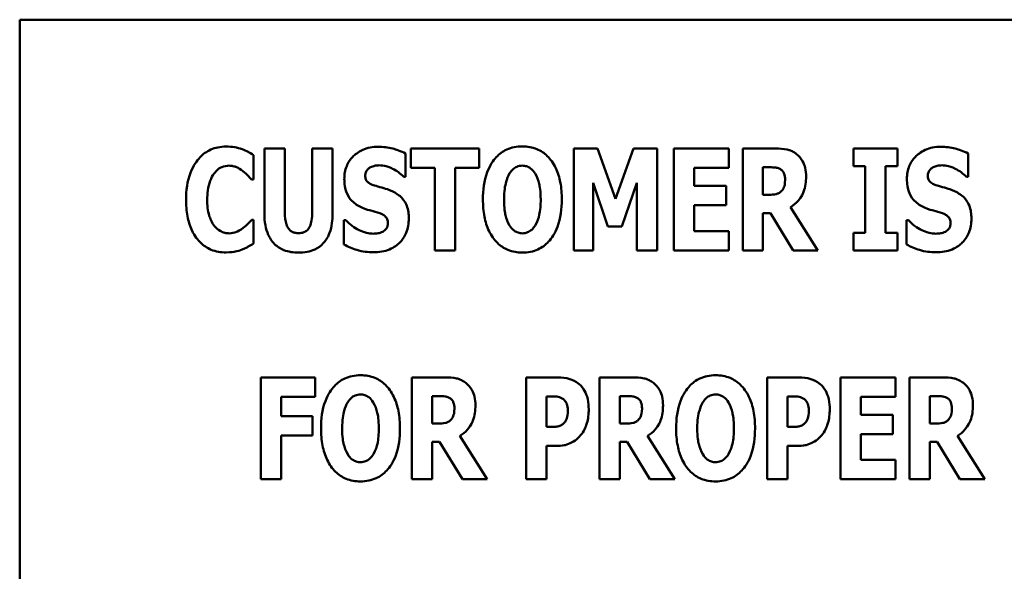
# Model space of a CAD drawing. Units: inches. Extents: x 3 to 151, y 2 to 117.
# Drawn here: x 112 to 113, y 35 to 35 of the extents above; entities that cross this region are included whole.
import ezdxf

# ---------------------------------------------------------------- set-up
doc = ezdxf.new("R2010")
doc.units = ezdxf.units.IN
doc.header["$LTSCALE"] = 7
doc.header["$MEASUREMENT"] = 0
doc.layers.add('Visible (ANSI)', color=7, linetype='Continuous', lineweight=50)

msp = doc.modelspace()

# ---------------------------------------------------------------- linework, layer by layer
at = {"layer": 'Visible (ANSI)'}
for p, q in [((114.30042, 35.46708), (112.30042, 35.46708)), ((112.30042, 35.46708), (112.30042, 34.46708)), ((112.54352, 35.33907), (112.54352, 35.27446)), ((112.56386, 35.33907), (112.54352, 35.33907)), ((112.56386, 35.27593), (112.56386, 35.33907)), ((112.61125, 35.33907), (112.59091, 35.33907)), ((112.59091, 35.33907), (112.59091, 35.27593)), ((112.61125, 35.27454), (112.61125, 35.33907)), ((112.6889, 35.33907), (112.6889, 35.3198)), ((112.75695, 35.33907), (112.6889, 35.33907)), ((112.75695, 35.3198), (112.75695, 35.33907)), ((112.87429, 35.33907), (112.85092, 35.33907)), ((112.85092, 35.33907), (112.85092, 35.23789)), ((112.89224, 35.28913), (112.87429, 35.33907)), ((112.91012, 35.33907), (112.89224, 35.28913)), ((112.93349, 35.33907), (112.91012, 35.33907)), ((112.93349, 35.23789), (112.93349, 35.33907)), ((112.95021, 35.33907), (112.95021, 35.23789)), ((113.00482, 35.33907), (112.95021, 35.33907)), ((113.00482, 35.3198), (113.00482, 35.33907)), ((113.05115, 35.33907), (113.0186, 35.33907)), ((113.0186, 35.33907), (113.0186, 35.23789)), ((113.12864, 35.33907), (113.12864, 35.32144)), ((113.17226, 35.33907), (113.12864, 35.33907)), ((113.17226, 35.32144), (113.17226, 35.33907)), ((112.5327, 35.30848), (112.5327, 35.33259)), ((112.68373, 35.31094), (112.68373, 35.33407)), ((113.24261, 35.31094), (113.24261, 35.33407)), ((112.6889, 35.3198), (112.71276, 35.3198)), ((112.71276, 35.3198), (112.71276, 35.23789)), ((112.73309, 35.23789), (112.73309, 35.3198)), ((112.73309, 35.3198), (112.75695, 35.3198)), ((112.97039, 35.3198), (113.00482, 35.3198)), ((112.97039, 35.30201), (112.97039, 35.3198)), ((113.03877, 35.29323), (113.03877, 35.32045)), ((113.03877, 35.32045), (113.04557, 35.32045)), ((113.12864, 35.32144), (113.14028, 35.32144)), ((113.14028, 35.32144), (113.14028, 35.25552)), ((113.16061, 35.25552), (113.16061, 35.32144)), ((113.16061, 35.32144), (113.17226, 35.32144)), ((112.53065, 35.30848), (112.5327, 35.30848)), ((112.68193, 35.31094), (112.68373, 35.31094)), ((113.2408, 35.31094), (113.24261, 35.31094)), ((112.87002, 35.30496), (112.88478, 35.26166)), ((112.87002, 35.23789), (112.87002, 35.30496)), ((112.89856, 35.26166), (112.91332, 35.30496)), ((112.91332, 35.30496), (112.91332, 35.23789)), ((113.00212, 35.30201), (112.97039, 35.30201)), ((113.00212, 35.28274), (113.00212, 35.30201)), ((113.04459, 35.29323), (113.03877, 35.29323)), ((112.97039, 35.25715), (112.97039, 35.28274)), ((112.97039, 35.28274), (113.00212, 35.28274)), ((113.09338, 35.23789), (113.06616, 35.28093)), ((113.03877, 35.27503), (113.04607, 35.27503)), ((113.03877, 35.23789), (113.03877, 35.27503)), ((113.04607, 35.27503), (113.06862, 35.23789)), ((112.5327, 35.26839), (112.53089, 35.26839)), ((112.5327, 35.24461), (112.5327, 35.26839)), ((112.6224, 35.26798), (112.6224, 35.24387)), ((112.62429, 35.26798), (112.6224, 35.26798)), ((112.88478, 35.26166), (112.89856, 35.26166)), ((113.18316, 35.26798), (113.18128, 35.26798)), ((113.18128, 35.26798), (113.18128, 35.24387)), ((113.00482, 35.25715), (112.97039, 35.25715)), ((113.00482, 35.23789), (113.00482, 35.25715)), ((113.12864, 35.25552), (113.12864, 35.23789)), ((113.14028, 35.25552), (113.12864, 35.25552)), ((113.17226, 35.25552), (113.16061, 35.25552)), ((113.17226, 35.23789), (113.17226, 35.25552)), ((112.71276, 35.23789), (112.73309, 35.23789)), ((112.85092, 35.23789), (112.87002, 35.23789)), ((112.91332, 35.23789), (112.93349, 35.23789)), ((112.95021, 35.23789), (113.00482, 35.23789)), ((113.0186, 35.23789), (113.03877, 35.23789)), ((113.06862, 35.23789), (113.09338, 35.23789)), ((113.12864, 35.23789), (113.17226, 35.23789)), ((112.59401, 35.11175), (112.5399, 35.11175)), ((112.5399, 35.11175), (112.5399, 35.01057)), ((112.59401, 35.09249), (112.59401, 35.11175)), ((112.72266, 35.11175), (112.69011, 35.11175)), ((112.69011, 35.11175), (112.69011, 35.01057)), ((112.83483, 35.11175), (112.80343, 35.11175)), ((112.80343, 35.11175), (112.80343, 35.01057)), ((112.90904, 35.11175), (112.87649, 35.11175)), ((112.87649, 35.11175), (112.87649, 35.01057)), ((113.07426, 35.11175), (113.04285, 35.11175)), ((113.04285, 35.11175), (113.04285, 35.01057)), ((113.17052, 35.11175), (113.11591, 35.11175)), ((113.11591, 35.11175), (113.11591, 35.01057)), ((113.17052, 35.09249), (113.17052, 35.11175)), ((113.21685, 35.11175), (113.18429, 35.11175)), ((113.18429, 35.11175), (113.18429, 35.01057)), ((112.71028, 35.06592), (112.71028, 35.09314)), ((112.71028, 35.09314), (112.71709, 35.09314)), ((112.89666, 35.06592), (112.89666, 35.09314)), ((112.89666, 35.09314), (112.90346, 35.09314)), ((113.20446, 35.06592), (113.20446, 35.09314)), ((113.20446, 35.09314), (113.21127, 35.09314)), ((112.56007, 35.09249), (112.59401, 35.09249)), ((112.56007, 35.07338), (112.56007, 35.09249)), ((112.82376, 35.06256), (112.82376, 35.0929)), ((112.82376, 35.0929), (112.82663, 35.0929)), ((113.06319, 35.06256), (113.06319, 35.0929)), ((113.06319, 35.0929), (113.06606, 35.0929)), ((113.13608, 35.07469), (113.13608, 35.09249)), ((113.13608, 35.09249), (113.17052, 35.09249)), ((113.16781, 35.07469), (113.13608, 35.07469)), ((113.16781, 35.05542), (113.16781, 35.07469)), ((112.59131, 35.07338), (112.56007, 35.07338)), ((112.59131, 35.05411), (112.59131, 35.07338)), ((112.7161, 35.06592), (112.71028, 35.06592)), ((112.90248, 35.06592), (112.89666, 35.06592)), ((113.21029, 35.06592), (113.20446, 35.06592)), ((112.56007, 35.05411), (112.59131, 35.05411)), ((112.56007, 35.01057), (112.56007, 35.05411)), ((112.82516, 35.06256), (112.82376, 35.06256)), ((113.06458, 35.06256), (113.06319, 35.06256)), ((113.13608, 35.02984), (113.13608, 35.05542)), ((113.13608, 35.05542), (113.16781, 35.05542)), ((112.71028, 35.01057), (112.71028, 35.04772)), ((112.71028, 35.04772), (112.71758, 35.04772)), ((112.71758, 35.04772), (112.74013, 35.01057)), ((112.76489, 35.01057), (112.73767, 35.05362)), ((112.89666, 35.01057), (112.89666, 35.04772)), ((112.89666, 35.04772), (112.90395, 35.04772)), ((112.90395, 35.04772), (112.9265, 35.01057)), ((112.95127, 35.01057), (112.92404, 35.05362)), ((113.20446, 35.04772), (113.21176, 35.04772)), ((113.20446, 35.01057), (113.20446, 35.04772)), ((113.21176, 35.04772), (113.23431, 35.01057)), ((113.25907, 35.01057), (113.23185, 35.05362)), ((112.82376, 35.01057), (112.82376, 35.0437)), ((112.82376, 35.0437), (112.83442, 35.0437)), ((113.06319, 35.01057), (113.06319, 35.0437)), ((113.06319, 35.0437), (113.07385, 35.0437)), ((113.17052, 35.02984), (113.13608, 35.02984)), ((113.17052, 35.01057), (113.17052, 35.02984)), ((112.5399, 35.01057), (112.56007, 35.01057)), ((112.69011, 35.01057), (112.71028, 35.01057)), ((112.74013, 35.01057), (112.76489, 35.01057)), ((112.80343, 35.01057), (112.82376, 35.01057)), ((112.87649, 35.01057), (112.89666, 35.01057)), ((112.9265, 35.01057), (112.95127, 35.01057)), ((113.04285, 35.01057), (113.06319, 35.01057)), ((113.11591, 35.01057), (113.17052, 35.01057)), ((113.18429, 35.01057), (113.20446, 35.01057)), ((113.23431, 35.01057), (113.25907, 35.01057))]:
    msp.add_line(p, q, dxfattribs=at)
for points, knots in [([(112.50531, 35.34104), (112.50265, 35.34104), (112.5, 35.3408), (112.49493, 35.33979), (112.49254, 35.33905), (112.48611, 35.33619), (112.48253, 35.33355), (112.47649, 35.32716), (112.47286, 35.32234), (112.46684, 35.30665), (112.46571, 35.2974), (112.46571, 35.28839)], [-0.2623136, -0.2623136, -0.2623136, -0.2623136, -0.2254284, -0.2254284, -0.1905964, -0.1905964, -0.1279085, -0.1279085, -0.0686091, -0.0686091, 0, 0, 0, 0]), ([(112.52138, 35.33849), (112.51897, 35.33928), (112.5165, 35.33989), (112.51117, 35.34085), (112.50819, 35.34104), (112.50531, 35.34104)], [-0.04121884, -0.04121884, -0.04121884, -0.04121884, -0.0219141, -0.0219141, 0, 0, 0, 0]), ([(112.5327, 35.33259), (112.53081, 35.33385), (112.52845, 35.33513), (112.52551, 35.33671), (112.52344, 35.33771), (112.52138, 35.33849)], [-0.02539889, -0.02539889, -0.02539889, -0.02539889, -0.016785, -0.016785, 0, 0, 0, 0]), ([(112.65651, 35.34087), (112.65379, 35.34087), (112.65107, 35.34063), (112.6459, 35.33959), (112.64346, 35.33882), (112.63649, 35.33566), (112.63331, 35.33291), (112.6287, 35.32823), (112.62665, 35.32518), (112.62357, 35.31769), (112.62289, 35.31341), (112.62289, 35.30906)], [-0.1055662, -0.1055662, -0.1055662, -0.1055662, -0.0940507, -0.0940507, -0.0832153, -0.0832153, -0.0616718, -0.0616718, -0.0331399, -0.0331399, 0, 0, 0, 0]), ([(112.68373, 35.33407), (112.67899, 35.33668), (112.67425, 35.33817), (112.66621, 35.34025), (112.6614, 35.34087), (112.65651, 35.34087)], [-0.06330312, -0.06330312, -0.06330312, -0.06330312, -0.0372499, -0.0372499, 0, 0, 0, 0]), ([(112.79975, 35.3412), (112.797, 35.3412), (112.79425, 35.34096), (112.78902, 35.3399), (112.78657, 35.33913), (112.78023, 35.33623), (112.77677, 35.33366), (112.77092, 35.32734), (112.7675, 35.32259), (112.76166, 35.30704), (112.76056, 35.29759), (112.76056, 35.28848)], [-0.2576018, -0.2576018, -0.2576018, -0.2576018, -0.2204345, -0.2204345, -0.1856276, -0.1856276, -0.1264045, -0.1264045, -0.0694441, -0.0694441, 0, 0, 0, 0]), ([(112.83895, 35.28848), (112.83895, 35.29417), (112.83852, 35.29995), (112.83651, 35.31039), (112.83507, 35.31516), (112.83043, 35.32488), (112.8274, 35.32879), (112.8215, 35.33459), (112.81803, 35.33693), (112.80953, 35.34042), (112.80468, 35.3412), (112.79975, 35.3412)], [-0.1562329, -0.1562329, -0.1562329, -0.1562329, -0.1264136, -0.1264136, -0.1005225, -0.1005225, -0.0700255, -0.0700255, -0.0375297, -0.0375297, 0, 0, 0, 0]), ([(113.07214, 35.33366), (113.07076, 35.33472), (113.06928, 35.33564), (113.06548, 35.33742), (113.06367, 35.33783), (113.0591, 35.33881), (113.055, 35.33907), (113.05115, 35.33907)], [-0.03990124, -0.03990124, -0.03990124, -0.03990124, -0.03549306, -0.03549306, -0.0293342, -0.0293342, 0, 0, 0, 0]), ([(113.21539, 35.34087), (113.21266, 35.34087), (113.20995, 35.34063), (113.20477, 35.33959), (113.20234, 35.33882), (113.19537, 35.33566), (113.19218, 35.33291), (113.18757, 35.32823), (113.18552, 35.32518), (113.18245, 35.31769), (113.18177, 35.31341), (113.18177, 35.30906)], [-0.1055662, -0.1055662, -0.1055662, -0.1055662, -0.0940507, -0.0940507, -0.0832153, -0.0832153, -0.0616718, -0.0616718, -0.0331399, -0.0331399, 0, 0, 0, 0]), ([(113.24261, 35.33407), (113.23786, 35.33668), (113.23313, 35.33817), (113.22508, 35.34025), (113.22027, 35.34087), (113.21539, 35.34087)], [-0.06330312, -0.06330312, -0.06330312, -0.06330312, -0.0372499, -0.0372499, 0, 0, 0, 0]), ([(113.08157, 35.31127), (113.08157, 35.31416), (113.08133, 35.31714), (113.08025, 35.32185), (113.07954, 35.32411), (113.07653, 35.3294), (113.07457, 35.33173), (113.07214, 35.33366)], [-0.08018526, -0.08018526, -0.08018526, -0.08018526, -0.04632439, -0.04632439, -0.0236081, -0.0236081, 0, 0, 0, 0]), ([(112.49359, 35.31431), (112.49467, 35.31574), (112.49591, 35.31712), (112.4988, 35.31952), (112.50012, 35.32021), (112.50359, 35.32165), (112.50605, 35.32209), (112.50859, 35.32209)], [-0.03723332, -0.03723332, -0.03723332, -0.03723332, -0.0286644, -0.0286644, -0.0193545, -0.0193545, 0, 0, 0, 0]), ([(112.50859, 35.32209), (112.50981, 35.32209), (112.51102, 35.32197), (112.51391, 35.32135), (112.51515, 35.32082), (112.5179, 35.31959), (112.51997, 35.31836), (112.52188, 35.31685)], [-0.026089, -0.026089, -0.026089, -0.026089, -0.02295305, -0.02295305, -0.01849324, -0.01849324, 0, 0, 0, 0]), ([(112.64364, 35.31217), (112.64364, 35.31326), (112.64382, 35.31431), (112.6447, 35.31662), (112.64544, 35.31754), (112.64655, 35.31887), (112.64736, 35.31959), (112.64831, 35.32013)], [-0.0170585, -0.0170585, -0.0170585, -0.0170585, -0.01320944, -0.01320944, -0.00831825, -0.00831825, 0, 0, 0, 0]), ([(112.64831, 35.32013), (112.65047, 35.32132), (112.65198, 35.32174), (112.65433, 35.3223), (112.65599, 35.32242), (112.65758, 35.32242)], [-0.01836098, -0.01836098, -0.01836098, -0.01836098, -0.01211564, -0.01211564, 0, 0, 0, 0]), ([(112.65758, 35.32242), (112.65985, 35.32242), (112.6621, 35.32214), (112.66742, 35.32082), (112.66978, 35.31967), (112.67502, 35.317), (112.67877, 35.31433), (112.68193, 35.31094)], [-0.05170723, -0.05170723, -0.05170723, -0.05170723, -0.04488174, -0.04488174, -0.03526922, -0.03526922, 0, 0, 0, 0]), ([(112.78713, 35.31447), (112.78814, 35.31597), (112.78933, 35.31747), (112.79159, 35.31953), (112.79276, 35.32039), (112.79608, 35.32177), (112.79789, 35.32209), (112.79975, 35.32209)], [-0.04670958, -0.04670958, -0.04670958, -0.04670958, -0.02744304, -0.02744304, -0.01421435, -0.01421435, 0, 0, 0, 0]), ([(112.79975, 35.32209), (112.80119, 35.32209), (112.8026, 35.32187), (112.80484, 35.32114), (112.80638, 35.32057), (112.80979, 35.31804), (112.81126, 35.31622), (112.81246, 35.31431)], [-0.0558683, -0.0558683, -0.0558683, -0.0558683, -0.03233084, -0.03233084, -0.01720713, -0.01720713, 0, 0, 0, 0]), ([(113.04557, 35.32045), (113.04743, 35.32045), (113.04959, 35.3204), (113.05217, 35.32008), (113.05385, 35.31984), (113.05566, 35.3189)], [-0.05504939, -0.05504939, -0.05504939, -0.05504939, -0.01553111, -0.01553111, 0, 0, 0, 0]), ([(113.05566, 35.3189), (113.05656, 35.31841), (113.05736, 35.3178), (113.05892, 35.31607), (113.05937, 35.31511), (113.06046, 35.31249), (113.06074, 35.31025), (113.06074, 35.30807)], [-0.02550753, -0.02550753, -0.02550753, -0.02550753, -0.02157543, -0.02157543, -0.01656606, -0.01656606, 0, 0, 0, 0]), ([(113.20251, 35.31217), (113.20251, 35.31326), (113.20269, 35.31431), (113.20358, 35.31662), (113.20431, 35.31754), (113.20542, 35.31887), (113.20624, 35.31959), (113.20719, 35.32013)], [-0.0170585, -0.0170585, -0.0170585, -0.0170585, -0.01320944, -0.01320944, -0.00831825, -0.00831825, 0, 0, 0, 0]), ([(113.20719, 35.32013), (113.20934, 35.32132), (113.21086, 35.32174), (113.2132, 35.3223), (113.21486, 35.32242), (113.21645, 35.32242)], [-0.01836098, -0.01836098, -0.01836098, -0.01836098, -0.01211564, -0.01211564, 0, 0, 0, 0]), ([(113.21645, 35.32242), (113.21873, 35.32242), (113.22097, 35.32214), (113.2263, 35.32082), (113.22865, 35.31967), (113.2339, 35.317), (113.23765, 35.31433), (113.2408, 35.31094)], [-0.05170723, -0.05170723, -0.05170723, -0.05170723, -0.04488174, -0.04488174, -0.03526922, -0.03526922, 0, 0, 0, 0]), ([(112.4867, 35.28831), (112.4867, 35.29424), (112.48733, 35.30077), (112.49064, 35.3096), (112.4919, 35.31217), (112.49359, 35.31431)], [-0.07197707, -0.07197707, -0.07197707, -0.07197707, -0.02075384, -0.02075384, 0, 0, 0, 0]), ([(112.52188, 35.31685), (112.52468, 35.31476), (112.52571, 35.31371), (112.52815, 35.31118), (112.52949, 35.30977), (112.53065, 35.30848)], [-0.02692638, -0.02692638, -0.02692638, -0.02692638, -0.0131522, -0.0131522, 0, 0, 0, 0]), ([(112.62289, 35.30906), (112.62289, 35.30422), (112.62355, 35.29929), (112.62687, 35.2912), (112.62877, 35.28876), (112.6333, 35.28418), (112.63677, 35.28205), (112.64044, 35.28044)], [-0.07212488, -0.07212488, -0.07212488, -0.07212488, -0.04909078, -0.04909078, -0.03050711, -0.03050711, 0, 0, 0, 0]), ([(112.65438, 35.30192), (112.65248, 35.30247), (112.65036, 35.30318), (112.64699, 35.30491), (112.64621, 35.30561), (112.64516, 35.3067), (112.64465, 35.3075), (112.64381, 35.30959), (112.64364, 35.31089), (112.64364, 35.31217)], [-0.02590048, -0.02590048, -0.02590048, -0.02590048, -0.02134194, -0.02134194, -0.01715936, -0.01715936, -0.00979606, -0.00979606, 0, 0, 0, 0]), ([(112.78155, 35.28848), (112.78155, 35.29686), (112.78256, 35.30217), (112.78441, 35.30884), (112.78553, 35.31191), (112.78713, 35.31447)], [-0.0528802, -0.0528802, -0.0528802, -0.0528802, -0.02295605, -0.02295605, 0, 0, 0, 0]), ([(112.81246, 35.31431), (112.81441, 35.31122), (112.81566, 35.30747), (112.817, 35.30171), (112.81796, 35.29695), (112.81796, 35.28848)], [-0.1672644, -0.1672644, -0.1672644, -0.1672644, -0.0645632, -0.0645632, 0, 0, 0, 0]), ([(113.06616, 35.28093), (113.06898, 35.28264), (113.07149, 35.28472), (113.07722, 35.29129), (113.07878, 35.29519), (113.08097, 35.30095), (113.08157, 35.30623), (113.08157, 35.31127)], [-0.0520084, -0.0520084, -0.0520084, -0.0520084, -0.04687721, -0.04687721, -0.03844959, -0.03844959, 0, 0, 0, 0]), ([(113.18177, 35.30906), (113.18177, 35.30422), (113.18242, 35.29929), (113.18574, 35.2912), (113.18764, 35.28876), (113.19217, 35.28418), (113.19565, 35.28205), (113.19931, 35.28044)], [-0.07212488, -0.07212488, -0.07212488, -0.07212488, -0.04909078, -0.04909078, -0.03050711, -0.03050711, 0, 0, 0, 0]), ([(113.21325, 35.30192), (113.21136, 35.30247), (113.20924, 35.30318), (113.20586, 35.30491), (113.20509, 35.30561), (113.20403, 35.3067), (113.20352, 35.3075), (113.20269, 35.30959), (113.20251, 35.31089), (113.20251, 35.31217)], [-0.02590048, -0.02590048, -0.02590048, -0.02590048, -0.02134194, -0.02134194, -0.01715936, -0.01715936, -0.00979606, -0.00979606, 0, 0, 0, 0]), ([(112.67029, 35.29668), (112.6663, 35.29844), (112.66461, 35.29897), (112.6596, 35.30043), (112.65699, 35.30118), (112.65438, 35.30192)], [-0.03969311, -0.03969311, -0.03969311, -0.03969311, -0.02068057, -0.02068057, 0, 0, 0, 0]), ([(113.06074, 35.30807), (113.06074, 35.30398), (113.06009, 35.30186), (113.05897, 35.29912), (113.05806, 35.29777), (113.05689, 35.29659)], [-0.02262385, -0.02262385, -0.02262385, -0.02262385, -0.01263469, -0.01263469, 0, 0, 0, 0]), ([(113.22916, 35.29668), (113.22517, 35.29844), (113.22348, 35.29897), (113.21848, 35.30043), (113.21586, 35.30118), (113.21325, 35.30192)], [-0.03969311, -0.03969311, -0.03969311, -0.03969311, -0.02068057, -0.02068057, 0, 0, 0, 0]), ([(112.68693, 35.26954), (112.68693, 35.27383), (112.68642, 35.27829), (112.68411, 35.28435), (112.68275, 35.28712), (112.6773, 35.29285), (112.67391, 35.29502), (112.67029, 35.29668)], [-0.1191324, -0.1191324, -0.1191324, -0.1191324, -0.0602104, -0.0602104, -0.0303406, -0.0303406, 0, 0, 0, 0]), ([(113.05689, 35.29659), (113.05621, 35.29592), (113.05545, 35.29535), (113.05374, 35.29443), (113.05281, 35.2941), (113.04947, 35.29337), (113.04702, 35.29323), (113.04459, 35.29323)], [-0.03333561, -0.03333561, -0.03333561, -0.03333561, -0.0260206, -0.0260206, -0.01850671, -0.01850671, 0, 0, 0, 0]), ([(113.24581, 35.26954), (113.24581, 35.27383), (113.24529, 35.27829), (113.24299, 35.28435), (113.24163, 35.28712), (113.23618, 35.29285), (113.23278, 35.29502), (113.22916, 35.29668)], [-0.1191324, -0.1191324, -0.1191324, -0.1191324, -0.0602104, -0.0602104, -0.0303406, -0.0303406, 0, 0, 0, 0]), ([(112.46571, 35.28839), (112.46571, 35.28286), (112.4661, 35.27722), (112.46799, 35.26708), (112.46934, 35.26244), (112.47424, 35.25182), (112.47763, 35.24799), (112.48302, 35.2427), (112.48658, 35.2403), (112.4953, 35.23671), (112.50026, 35.23592), (112.50531, 35.23592)], [-0.1320545, -0.1320545, -0.1320545, -0.1320545, -0.1126969, -0.1126969, -0.095984, -0.095984, -0.0718072, -0.0718072, -0.0384671, -0.0384671, 0, 0, 0, 0]), ([(112.494, 35.26207), (112.49115, 35.2655), (112.48957, 35.26969), (112.48716, 35.27742), (112.4867, 35.28312), (112.4867, 35.28831)], [-0.0614816, -0.0614816, -0.0614816, -0.0614816, -0.03956291, -0.03956291, 0, 0, 0, 0]), ([(112.64044, 35.28044), (112.64461, 35.27861), (112.6482, 35.27771), (112.65221, 35.2767), (112.65518, 35.27585), (112.65807, 35.27487)], [-0.03153591, -0.03153591, -0.03153591, -0.03153591, -0.02325215, -0.02325215, 0, 0, 0, 0]), ([(112.76056, 35.28848), (112.76056, 35.28275), (112.761, 35.27693), (112.76306, 35.26641), (112.76454, 35.2616), (112.7688, 35.25278), (112.77157, 35.24868), (112.77801, 35.24234), (112.78147, 35.24001), (112.78996, 35.23652), (112.79482, 35.23575), (112.79975, 35.23575)], [-0.1881922, -0.1881922, -0.1881922, -0.1881922, -0.1445473, -0.1445473, -0.1065084, -0.1065084, -0.069924, -0.069924, -0.037589, -0.037589, 0, 0, 0, 0]), ([(112.78705, 35.26265), (112.78514, 35.26578), (112.78388, 35.26942), (112.78254, 35.27502), (112.78155, 35.27965), (112.78155, 35.28848)], [-0.1848306, -0.1848306, -0.1848306, -0.1848306, -0.0672831, -0.0672831, 0, 0, 0, 0]), ([(112.79975, 35.23575), (112.80251, 35.23575), (112.80525, 35.236), (112.81048, 35.23706), (112.81293, 35.23784), (112.81931, 35.24076), (112.8228, 35.24337), (112.82878, 35.24984), (112.83214, 35.25455), (112.83788, 35.26998), (112.83895, 35.27941), (112.83895, 35.28848)], [-0.2509551, -0.2509551, -0.2509551, -0.2509551, -0.2155448, -0.2155448, -0.1823094, -0.1823094, -0.1252401, -0.1252401, -0.0690653, -0.0690653, 0, 0, 0, 0]), ([(112.81796, 35.28848), (112.81796, 35.28314), (112.81763, 35.27759), (112.81595, 35.27054), (112.81479, 35.26659), (112.81255, 35.26281)], [-0.09214394, -0.09214394, -0.09214394, -0.09214394, -0.03346555, -0.03346555, 0, 0, 0, 0]), ([(113.19931, 35.28044), (113.20349, 35.27861), (113.20707, 35.27771), (113.21109, 35.2767), (113.21405, 35.27585), (113.21694, 35.27487)], [-0.03153591, -0.03153591, -0.03153591, -0.03153591, -0.02325215, -0.02325215, 0, 0, 0, 0]), ([(112.54352, 35.27446), (112.54352, 35.2706), (112.54379, 35.26668), (112.54508, 35.2596), (112.54599, 35.25636), (112.5486, 35.25054), (112.55052, 35.24724), (112.55629, 35.24159), (112.55938, 35.23963), (112.56744, 35.23643), (112.57244, 35.23575), (112.57739, 35.23575)], [-0.1776069, -0.1776069, -0.1776069, -0.1776069, -0.1355686, -0.1355686, -0.0992244, -0.0992244, -0.0660695, -0.0660695, -0.037708, -0.037708, 0, 0, 0, 0]), ([(112.57739, 35.25502), (112.57623, 35.25502), (112.57506, 35.25512), (112.57292, 35.25559), (112.57194, 35.25592), (112.56983, 35.25702), (112.56881, 35.25784), (112.56735, 35.2596), (112.56635, 35.261), (112.56426, 35.26712), (112.56386, 35.27155), (112.56386, 35.27593)], [-0.1407583, -0.1407583, -0.1407583, -0.1407583, -0.1130333, -0.1130333, -0.0881893, -0.0881893, -0.0561327, -0.0561327, -0.0333579, -0.0333579, 0, 0, 0, 0]), ([(112.59091, 35.27593), (112.59091, 35.27324), (112.59077, 35.27039), (112.58999, 35.26568), (112.58946, 35.26355), (112.58808, 35.26061), (112.58733, 35.25933), (112.58516, 35.2572), (112.58401, 35.25646), (112.58103, 35.25528), (112.5792, 35.25502), (112.57739, 35.25502)], [-0.08847045, -0.08847045, -0.08847045, -0.08847045, -0.0593406, -0.0593406, -0.03699552, -0.03699552, -0.02441692, -0.02441692, -0.01384306, -0.01384306, 0, 0, 0, 0]), ([(112.57739, 35.23575), (112.58031, 35.23575), (112.58325, 35.23598), (112.58869, 35.23705), (112.5912, 35.23781), (112.59678, 35.24039), (112.59958, 35.24241), (112.60374, 35.24692), (112.60629, 35.25017), (112.6105, 35.26149), (112.61125, 35.26815), (112.61125, 35.27454)], [-0.2422459, -0.2422459, -0.2422459, -0.2422459, -0.1937803, -0.1937803, -0.1503532, -0.1503532, -0.091924, -0.091924, -0.0486849, -0.0486849, 0, 0, 0, 0]), ([(112.65184, 35.23608), (112.6573, 35.23608), (112.66278, 35.23687), (112.67252, 35.2409), (112.6757, 35.24348), (112.68071, 35.24853), (112.68289, 35.2518), (112.68621, 35.25996), (112.68693, 35.26473), (112.68693, 35.26954)], [-0.1162282, -0.1162282, -0.1162282, -0.1162282, -0.0908067, -0.0908067, -0.0671425, -0.0671425, -0.0366238, -0.0366238, 0, 0, 0, 0]), ([(112.65807, 35.27487), (112.65921, 35.2745), (112.6603, 35.27402), (112.66268, 35.27255), (112.66352, 35.27171), (112.66456, 35.27066), (112.66513, 35.26981), (112.666, 35.26768), (112.66619, 35.26644), (112.66619, 35.26519)], [-0.02327958, -0.02327958, -0.02327958, -0.02327958, -0.02079117, -0.02079117, -0.01748691, -0.01748691, -0.00953295, -0.00953295, 0, 0, 0, 0]), ([(113.21071, 35.23608), (113.21617, 35.23608), (113.22165, 35.23687), (113.2314, 35.2409), (113.23457, 35.24348), (113.23958, 35.24853), (113.24176, 35.2518), (113.24508, 35.25996), (113.24581, 35.26473), (113.24581, 35.26954)], [-0.1162282, -0.1162282, -0.1162282, -0.1162282, -0.0908067, -0.0908067, -0.0671425, -0.0671425, -0.0366238, -0.0366238, 0, 0, 0, 0]), ([(113.21694, 35.27487), (113.21809, 35.2745), (113.21918, 35.27402), (113.22156, 35.27255), (113.2224, 35.27171), (113.22344, 35.27066), (113.22401, 35.26981), (113.22487, 35.26768), (113.22506, 35.26644), (113.22506, 35.26519)], [-0.02327958, -0.02327958, -0.02327958, -0.02327958, -0.02079117, -0.02079117, -0.01748691, -0.01748691, -0.00953295, -0.00953295, 0, 0, 0, 0]), ([(112.50876, 35.25486), (112.50721, 35.25486), (112.50569, 35.25506), (112.50286, 35.25579), (112.50122, 35.25634), (112.49744, 35.25842), (112.49558, 35.26012), (112.494, 35.26207)], [-0.04824701, -0.04824701, -0.04824701, -0.04824701, -0.03291413, -0.03291413, -0.01915334, -0.01915334, 0, 0, 0, 0]), ([(112.52253, 35.26027), (112.51977, 35.25804), (112.5167, 35.25666), (112.51349, 35.25531), (112.51117, 35.25486), (112.50876, 35.25486)], [-0.02656063, -0.02656063, -0.02656063, -0.02656063, -0.01836096, -0.01836096, 0, 0, 0, 0]), ([(112.53089, 35.26839), (112.52971, 35.26708), (112.5285, 35.26578), (112.52583, 35.26295), (112.52422, 35.26155), (112.52253, 35.26027)], [-0.02960729, -0.02960729, -0.02960729, -0.02960729, -0.01612507, -0.01612507, 0, 0, 0, 0]), ([(112.65192, 35.25453), (112.64955, 35.25453), (112.64722, 35.25484), (112.64201, 35.25612), (112.6395, 35.25716), (112.63259, 35.26044), (112.62815, 35.26385), (112.62429, 35.26798)], [-0.07041519, -0.07041519, -0.07041519, -0.07041519, -0.05835341, -0.05835341, -0.04307106, -0.04307106, 0, 0, 0, 0]), ([(112.66619, 35.26519), (112.66619, 35.26401), (112.66605, 35.2628), (112.66542, 35.26091), (112.66501, 35.26005), (112.66332, 35.25799), (112.66229, 35.25714), (112.6611, 35.2565)], [-0.03482774, -0.03482774, -0.03482774, -0.03482774, -0.02032999, -0.02032999, -0.01032076, -0.01032076, 0, 0, 0, 0]), ([(112.79975, 35.25486), (112.79832, 35.25486), (112.79691, 35.25508), (112.79467, 35.25582), (112.79313, 35.25639), (112.78972, 35.25892), (112.78825, 35.26074), (112.78705, 35.26265)], [-0.0558683, -0.0558683, -0.0558683, -0.0558683, -0.03233084, -0.03233084, -0.01720713, -0.01720713, 0, 0, 0, 0]), ([(112.81255, 35.26281), (112.81159, 35.26122), (112.81044, 35.25972), (112.8076, 35.25718), (112.80618, 35.25641), (112.80324, 35.25521), (112.80153, 35.25486), (112.79975, 35.25486)], [-0.03434737, -0.03434737, -0.03434737, -0.03434737, -0.02419813, -0.02419813, -0.01354024, -0.01354024, 0, 0, 0, 0]), ([(113.21079, 35.25453), (113.20843, 35.25453), (113.20609, 35.25484), (113.20088, 35.25612), (113.19838, 35.25716), (113.19146, 35.26044), (113.18703, 35.26385), (113.18316, 35.26798)], [-0.07041519, -0.07041519, -0.07041519, -0.07041519, -0.05835341, -0.05835341, -0.04307106, -0.04307106, 0, 0, 0, 0]), ([(113.22506, 35.26519), (113.22506, 35.26401), (113.22492, 35.2628), (113.2243, 35.26091), (113.22389, 35.26005), (113.22219, 35.25799), (113.22117, 35.25714), (113.21998, 35.2565)], [-0.03482774, -0.03482774, -0.03482774, -0.03482774, -0.02032999, -0.02032999, -0.01032076, -0.01032076, 0, 0, 0, 0]), ([(112.6611, 35.2565), (112.65943, 35.25554), (112.65734, 35.25517), (112.65495, 35.25476), (112.65326, 35.25453), (112.65192, 35.25453)], [-0.01568844, -0.01568844, -0.01568844, -0.01568844, -0.01023869, -0.01023869, 0, 0, 0, 0]), ([(113.21998, 35.2565), (113.2183, 35.25554), (113.21622, 35.25517), (113.21382, 35.25476), (113.21214, 35.25453), (113.21079, 35.25453)], [-0.01568844, -0.01568844, -0.01568844, -0.01568844, -0.01023869, -0.01023869, 0, 0, 0, 0]), ([(112.52155, 35.23887), (112.52456, 35.24001), (112.52659, 35.24113), (112.52923, 35.2426), (112.53103, 35.24362), (112.5327, 35.24461)], [-0.0230329, -0.0230329, -0.0230329, -0.0230329, -0.01477628, -0.01477628, 0, 0, 0, 0]), ([(112.6224, 35.24387), (112.62657, 35.24162), (112.63097, 35.23979), (112.64069, 35.23666), (112.64637, 35.23608), (112.65184, 35.23608)], [-0.07769215, -0.07769215, -0.07769215, -0.07769215, -0.04166465, -0.04166465, 0, 0, 0, 0]), ([(113.18128, 35.24387), (113.18544, 35.24162), (113.18985, 35.23979), (113.19957, 35.23666), (113.20524, 35.23608), (113.21071, 35.23608)], [-0.07769215, -0.07769215, -0.07769215, -0.07769215, -0.04166465, -0.04166465, 0, 0, 0, 0]), ([(112.50531, 35.23592), (112.51097, 35.23592), (112.51346, 35.23644), (112.51682, 35.2372), (112.51925, 35.23799), (112.52155, 35.23887)], [-0.02624211, -0.02624211, -0.02624211, -0.02624211, -0.01876252, -0.01876252, 0, 0, 0, 0]), ([(112.63895, 35.11389), (112.63619, 35.11389), (112.63344, 35.11365), (112.62821, 35.11259), (112.62577, 35.11181), (112.61943, 35.10892), (112.61597, 35.10634), (112.61012, 35.10002), (112.60669, 35.09528), (112.60085, 35.07973), (112.59975, 35.07028), (112.59975, 35.06116)], [-0.2576018, -0.2576018, -0.2576018, -0.2576018, -0.2204345, -0.2204345, -0.1856276, -0.1856276, -0.1264045, -0.1264045, -0.0694441, -0.0694441, 0, 0, 0, 0]), ([(112.67814, 35.06116), (112.67814, 35.06685), (112.67772, 35.07264), (112.6757, 35.08308), (112.67426, 35.08785), (112.66962, 35.09756), (112.66659, 35.10148), (112.66069, 35.10728), (112.65722, 35.10962), (112.64872, 35.11311), (112.64387, 35.11389), (112.63895, 35.11389)], [-0.1562329, -0.1562329, -0.1562329, -0.1562329, -0.1264136, -0.1264136, -0.1005225, -0.1005225, -0.0700255, -0.0700255, -0.0375297, -0.0375297, 0, 0, 0, 0]), ([(112.99169, 35.11389), (112.98893, 35.11389), (112.98618, 35.11365), (112.98095, 35.11259), (112.97851, 35.11181), (112.97217, 35.10892), (112.96871, 35.10634), (112.96286, 35.10002), (112.95943, 35.09528), (112.95359, 35.07973), (112.95249, 35.07028), (112.95249, 35.06116)], [-0.2576018, -0.2576018, -0.2576018, -0.2576018, -0.2204345, -0.2204345, -0.1856276, -0.1856276, -0.1264045, -0.1264045, -0.0694441, -0.0694441, 0, 0, 0, 0]), ([(113.03088, 35.06116), (113.03088, 35.06685), (113.03046, 35.07264), (113.02844, 35.08308), (113.027, 35.08785), (113.02236, 35.09756), (113.01933, 35.10148), (113.01343, 35.10728), (113.00996, 35.10962), (113.00146, 35.11311), (112.99661, 35.11389), (112.99169, 35.11389)], [-0.1562329, -0.1562329, -0.1562329, -0.1562329, -0.1264136, -0.1264136, -0.1005225, -0.1005225, -0.0700255, -0.0700255, -0.0375297, -0.0375297, 0, 0, 0, 0]), ([(112.74365, 35.10634), (112.74227, 35.10741), (112.74079, 35.10833), (112.737, 35.11011), (112.73518, 35.11052), (112.73062, 35.11149), (112.72651, 35.11175), (112.72266, 35.11175)], [-0.03990124, -0.03990124, -0.03990124, -0.03990124, -0.03549306, -0.03549306, -0.0293342, -0.0293342, 0, 0, 0, 0]), ([(112.75308, 35.08396), (112.75308, 35.08685), (112.75285, 35.08982), (112.75177, 35.09453), (112.75105, 35.0968), (112.74804, 35.10208), (112.74608, 35.10442), (112.74365, 35.10634)], [-0.08018526, -0.08018526, -0.08018526, -0.08018526, -0.04632439, -0.04632439, -0.0236081, -0.0236081, 0, 0, 0, 0]), ([(112.85607, 35.10511), (112.85268, 35.10796), (112.8494, 35.10937), (112.84306, 35.11136), (112.83884, 35.11175), (112.83483, 35.11175)], [-0.05055521, -0.05055521, -0.05055521, -0.05055521, -0.03050657, -0.03050657, 0, 0, 0, 0]), ([(112.86566, 35.07986), (112.86566, 35.08326), (112.86538, 35.08673), (112.86381, 35.0938), (112.86263, 35.09641), (112.86018, 35.10088), (112.85836, 35.10319), (112.85607, 35.10511)], [-0.05305591, -0.05305591, -0.05305591, -0.05305591, -0.0388119, -0.0388119, -0.02276737, -0.02276737, 0, 0, 0, 0]), ([(112.93003, 35.10634), (112.92864, 35.10741), (112.92716, 35.10833), (112.92337, 35.11011), (112.92155, 35.11052), (112.91699, 35.11149), (112.91289, 35.11175), (112.90904, 35.11175)], [-0.03990124, -0.03990124, -0.03990124, -0.03990124, -0.03549306, -0.03549306, -0.0293342, -0.0293342, 0, 0, 0, 0]), ([(112.93946, 35.08396), (112.93946, 35.08685), (112.93922, 35.08982), (112.93814, 35.09453), (112.93742, 35.0968), (112.93441, 35.10208), (112.93246, 35.10442), (112.93003, 35.10634)], [-0.08018526, -0.08018526, -0.08018526, -0.08018526, -0.04632439, -0.04632439, -0.0236081, -0.0236081, 0, 0, 0, 0]), ([(113.09549, 35.10511), (113.09211, 35.10796), (113.08882, 35.10937), (113.08248, 35.11136), (113.07826, 35.11175), (113.07426, 35.11175)], [-0.05055521, -0.05055521, -0.05055521, -0.05055521, -0.03050657, -0.03050657, 0, 0, 0, 0]), ([(113.10509, 35.07986), (113.10509, 35.08326), (113.1048, 35.08673), (113.10324, 35.0938), (113.10205, 35.09641), (113.09961, 35.10088), (113.09778, 35.10319), (113.09549, 35.10511)], [-0.05305591, -0.05305591, -0.05305591, -0.05305591, -0.0388119, -0.0388119, -0.02276737, -0.02276737, 0, 0, 0, 0]), ([(113.23784, 35.10634), (113.23645, 35.10741), (113.23497, 35.10833), (113.23118, 35.11011), (113.22936, 35.11052), (113.2248, 35.11149), (113.22069, 35.11175), (113.21685, 35.11175)], [-0.03990124, -0.03990124, -0.03990124, -0.03990124, -0.03549306, -0.03549306, -0.0293342, -0.0293342, 0, 0, 0, 0]), ([(113.24727, 35.08396), (113.24727, 35.08685), (113.24703, 35.08982), (113.24595, 35.09453), (113.24523, 35.0968), (113.24222, 35.10208), (113.24026, 35.10442), (113.23784, 35.10634)], [-0.08018526, -0.08018526, -0.08018526, -0.08018526, -0.04632439, -0.04632439, -0.0236081, -0.0236081, 0, 0, 0, 0]), ([(112.62632, 35.08716), (112.62733, 35.08866), (112.62852, 35.09016), (112.63079, 35.09222), (112.63195, 35.09308), (112.63527, 35.09446), (112.63708, 35.09478), (112.63895, 35.09478)], [-0.04670958, -0.04670958, -0.04670958, -0.04670958, -0.02744304, -0.02744304, -0.01421435, -0.01421435, 0, 0, 0, 0]), ([(112.63895, 35.09478), (112.64039, 35.09478), (112.64179, 35.09456), (112.64404, 35.09382), (112.64557, 35.09325), (112.64898, 35.09072), (112.65046, 35.08891), (112.65166, 35.08699)], [-0.0558683, -0.0558683, -0.0558683, -0.0558683, -0.03233084, -0.03233084, -0.01720713, -0.01720713, 0, 0, 0, 0]), ([(112.71709, 35.09314), (112.71894, 35.09314), (112.7211, 35.09308), (112.72368, 35.09277), (112.72537, 35.09253), (112.72717, 35.09158)], [-0.05504939, -0.05504939, -0.05504939, -0.05504939, -0.01553111, -0.01553111, 0, 0, 0, 0]), ([(112.90346, 35.09314), (112.90532, 35.09314), (112.90747, 35.09308), (112.91005, 35.09277), (112.91174, 35.09253), (112.91355, 35.09158)], [-0.05504939, -0.05504939, -0.05504939, -0.05504939, -0.01553111, -0.01553111, 0, 0, 0, 0]), ([(112.97906, 35.08716), (112.98007, 35.08866), (112.98126, 35.09016), (112.98353, 35.09222), (112.98469, 35.09308), (112.98801, 35.09446), (112.98982, 35.09478), (112.99169, 35.09478)], [-0.04670958, -0.04670958, -0.04670958, -0.04670958, -0.02744304, -0.02744304, -0.01421435, -0.01421435, 0, 0, 0, 0]), ([(112.99169, 35.09478), (112.99313, 35.09478), (112.99453, 35.09456), (112.99678, 35.09382), (112.99831, 35.09325), (113.00172, 35.09072), (113.0032, 35.08891), (113.0044, 35.08699)], [-0.0558683, -0.0558683, -0.0558683, -0.0558683, -0.03233084, -0.03233084, -0.01720713, -0.01720713, 0, 0, 0, 0]), ([(113.21127, 35.09314), (113.21312, 35.09314), (113.21528, 35.09308), (113.21786, 35.09277), (113.21955, 35.09253), (113.22136, 35.09158)], [-0.05504939, -0.05504939, -0.05504939, -0.05504939, -0.01553111, -0.01553111, 0, 0, 0, 0]), ([(112.62074, 35.06116), (112.62074, 35.06955), (112.62176, 35.07486), (112.6236, 35.08153), (112.62472, 35.0846), (112.62632, 35.08716)], [-0.0528802, -0.0528802, -0.0528802, -0.0528802, -0.02295605, -0.02295605, 0, 0, 0, 0]), ([(112.65166, 35.08699), (112.65361, 35.08391), (112.65485, 35.08016), (112.65619, 35.07439), (112.65715, 35.06964), (112.65715, 35.06116)], [-0.1672644, -0.1672644, -0.1672644, -0.1672644, -0.0645632, -0.0645632, 0, 0, 0, 0]), ([(112.72717, 35.09158), (112.72807, 35.0911), (112.72888, 35.09048), (112.73043, 35.08876), (112.73089, 35.0878), (112.73197, 35.08518), (112.73226, 35.08293), (112.73226, 35.08076)], [-0.02550753, -0.02550753, -0.02550753, -0.02550753, -0.02157543, -0.02157543, -0.01656606, -0.01656606, 0, 0, 0, 0]), ([(112.73767, 35.05362), (112.74049, 35.05533), (112.743, 35.05741), (112.74873, 35.06398), (112.75029, 35.06788), (112.75249, 35.07364), (112.75308, 35.07891), (112.75308, 35.08396)], [-0.0520084, -0.0520084, -0.0520084, -0.0520084, -0.04687721, -0.04687721, -0.03844959, -0.03844959, 0, 0, 0, 0]), ([(112.82663, 35.0929), (112.82905, 35.0929), (112.83147, 35.09289), (112.83576, 35.09244), (112.83759, 35.09175), (112.83926, 35.09085)], [-0.03287618, -0.03287618, -0.03287618, -0.03287618, -0.01450105, -0.01450105, 0, 0, 0, 0]), ([(112.83926, 35.09085), (112.83973, 35.09061), (112.84016, 35.09032), (112.84101, 35.08963), (112.8414, 35.08923), (112.84237, 35.08807), (112.84316, 35.08691), (112.84455, 35.08344), (112.84484, 35.08131), (112.84484, 35.0792)], [-0.04268563, -0.04268563, -0.04268563, -0.04268563, -0.03581723, -0.03581723, -0.0284199, -0.0284199, -0.01605647, -0.01605647, 0, 0, 0, 0]), ([(112.91355, 35.09158), (112.91444, 35.0911), (112.91525, 35.09048), (112.9168, 35.08876), (112.91726, 35.0878), (112.91835, 35.08518), (112.91863, 35.08293), (112.91863, 35.08076)], [-0.02550753, -0.02550753, -0.02550753, -0.02550753, -0.02157543, -0.02157543, -0.01656606, -0.01656606, 0, 0, 0, 0]), ([(112.92404, 35.05362), (112.92687, 35.05533), (112.92937, 35.05741), (112.93511, 35.06398), (112.93666, 35.06788), (112.93886, 35.07364), (112.93946, 35.07891), (112.93946, 35.08396)], [-0.0520084, -0.0520084, -0.0520084, -0.0520084, -0.04687721, -0.04687721, -0.03844959, -0.03844959, 0, 0, 0, 0]), ([(112.97349, 35.06116), (112.97349, 35.06955), (112.9745, 35.07486), (112.97634, 35.08153), (112.97746, 35.0846), (112.97906, 35.08716)], [-0.0528802, -0.0528802, -0.0528802, -0.0528802, -0.02295605, -0.02295605, 0, 0, 0, 0]), ([(113.0044, 35.08699), (113.00635, 35.08391), (113.00759, 35.08016), (113.00893, 35.07439), (113.00989, 35.06964), (113.00989, 35.06116)], [-0.1672644, -0.1672644, -0.1672644, -0.1672644, -0.0645632, -0.0645632, 0, 0, 0, 0]), ([(113.06606, 35.0929), (113.06847, 35.0929), (113.07089, 35.09289), (113.07519, 35.09244), (113.07701, 35.09175), (113.07868, 35.09085)], [-0.03287618, -0.03287618, -0.03287618, -0.03287618, -0.01450105, -0.01450105, 0, 0, 0, 0]), ([(113.07868, 35.09085), (113.07915, 35.09061), (113.07959, 35.09032), (113.08043, 35.08963), (113.08083, 35.08923), (113.08179, 35.08807), (113.08259, 35.08691), (113.08397, 35.08344), (113.08426, 35.08131), (113.08426, 35.0792)], [-0.04268563, -0.04268563, -0.04268563, -0.04268563, -0.03581723, -0.03581723, -0.0284199, -0.0284199, -0.01605647, -0.01605647, 0, 0, 0, 0]), ([(113.22136, 35.09158), (113.22225, 35.0911), (113.22306, 35.09048), (113.22461, 35.08876), (113.22507, 35.0878), (113.22615, 35.08518), (113.22644, 35.08293), (113.22644, 35.08076)], [-0.02550753, -0.02550753, -0.02550753, -0.02550753, -0.02157543, -0.02157543, -0.01656606, -0.01656606, 0, 0, 0, 0]), ([(113.23185, 35.05362), (113.23467, 35.05533), (113.23718, 35.05741), (113.24291, 35.06398), (113.24447, 35.06788), (113.24667, 35.07364), (113.24727, 35.07891), (113.24727, 35.08396)], [-0.0520084, -0.0520084, -0.0520084, -0.0520084, -0.04687721, -0.04687721, -0.03844959, -0.03844959, 0, 0, 0, 0]), ([(112.73226, 35.08076), (112.73226, 35.07667), (112.73161, 35.07455), (112.73048, 35.07181), (112.72958, 35.07045), (112.7284, 35.06928)], [-0.02262385, -0.02262385, -0.02262385, -0.02262385, -0.01263469, -0.01263469, 0, 0, 0, 0]), ([(112.84484, 35.0792), (112.84484, 35.07487), (112.84435, 35.07265), (112.84342, 35.06965), (112.84249, 35.06807), (112.84131, 35.06666)], [-0.02399634, -0.02399634, -0.02399634, -0.02399634, -0.01402573, -0.01402573, 0, 0, 0, 0]), ([(112.85869, 35.05575), (112.86166, 35.05952), (112.86311, 35.06375), (112.8651, 35.0708), (112.86566, 35.0753), (112.86566, 35.07986)], [-0.05579526, -0.05579526, -0.05579526, -0.05579526, -0.0347507, -0.0347507, 0, 0, 0, 0]), ([(112.91863, 35.08076), (112.91863, 35.07667), (112.91798, 35.07455), (112.91685, 35.07181), (112.91595, 35.07045), (112.91478, 35.06928)], [-0.02262385, -0.02262385, -0.02262385, -0.02262385, -0.01263469, -0.01263469, 0, 0, 0, 0]), ([(113.08426, 35.0792), (113.08426, 35.07487), (113.08378, 35.07265), (113.08284, 35.06965), (113.08191, 35.06807), (113.08073, 35.06666)], [-0.02399634, -0.02399634, -0.02399634, -0.02399634, -0.01402573, -0.01402573, 0, 0, 0, 0]), ([(113.09812, 35.05575), (113.10109, 35.05952), (113.10253, 35.06375), (113.10452, 35.0708), (113.10509, 35.0753), (113.10509, 35.07986)], [-0.05579526, -0.05579526, -0.05579526, -0.05579526, -0.0347507, -0.0347507, 0, 0, 0, 0]), ([(113.22644, 35.08076), (113.22644, 35.07667), (113.22579, 35.07455), (113.22466, 35.07181), (113.22376, 35.07045), (113.22258, 35.06928)], [-0.02262385, -0.02262385, -0.02262385, -0.02262385, -0.01263469, -0.01263469, 0, 0, 0, 0]), ([(112.7284, 35.06928), (112.72773, 35.0686), (112.72696, 35.06803), (112.72525, 35.06711), (112.72432, 35.06679), (112.72099, 35.06606), (112.71853, 35.06592), (112.7161, 35.06592)], [-0.03333561, -0.03333561, -0.03333561, -0.03333561, -0.0260206, -0.0260206, -0.01850671, -0.01850671, 0, 0, 0, 0]), ([(112.84131, 35.06666), (112.84057, 35.06573), (112.83956, 35.06501), (112.83759, 35.06394), (112.83639, 35.06339), (112.83508, 35.06313)], [-0.02161896, -0.02161896, -0.02161896, -0.02161896, -0.01020889, -0.01020889, 0, 0, 0, 0]), ([(112.91478, 35.06928), (112.9141, 35.0686), (112.91334, 35.06803), (112.91162, 35.06711), (112.9107, 35.06679), (112.90736, 35.06606), (112.90491, 35.06592), (112.90248, 35.06592)], [-0.03333561, -0.03333561, -0.03333561, -0.03333561, -0.0260206, -0.0260206, -0.01850671, -0.01850671, 0, 0, 0, 0]), ([(113.08073, 35.06666), (113.07999, 35.06573), (113.07898, 35.06501), (113.07702, 35.06394), (113.07582, 35.06339), (113.0745, 35.06313)], [-0.02161896, -0.02161896, -0.02161896, -0.02161896, -0.01020889, -0.01020889, 0, 0, 0, 0]), ([(113.22258, 35.06928), (113.22191, 35.0686), (113.22115, 35.06803), (113.21943, 35.06711), (113.21851, 35.06679), (113.21517, 35.06606), (113.21271, 35.06592), (113.21029, 35.06592)], [-0.03333561, -0.03333561, -0.03333561, -0.03333561, -0.0260206, -0.0260206, -0.01850671, -0.01850671, 0, 0, 0, 0]), ([(112.59975, 35.06116), (112.59975, 35.05544), (112.60019, 35.04962), (112.60225, 35.0391), (112.60373, 35.03429), (112.60799, 35.02547), (112.61076, 35.02137), (112.61721, 35.01502), (112.62067, 35.0127), (112.62916, 35.00921), (112.63401, 35.00844), (112.63895, 35.00844)], [-0.1881922, -0.1881922, -0.1881922, -0.1881922, -0.1445473, -0.1445473, -0.1065084, -0.1065084, -0.069924, -0.069924, -0.037589, -0.037589, 0, 0, 0, 0]), ([(112.62624, 35.03534), (112.62434, 35.03847), (112.62307, 35.04211), (112.62173, 35.0477), (112.62074, 35.05233), (112.62074, 35.06116)], [-0.1848306, -0.1848306, -0.1848306, -0.1848306, -0.0672831, -0.0672831, 0, 0, 0, 0]), ([(112.63895, 35.00844), (112.6417, 35.00844), (112.64445, 35.00868), (112.64967, 35.00975), (112.65212, 35.01053), (112.65851, 35.01345), (112.662, 35.01606), (112.66797, 35.02253), (112.67133, 35.02724), (112.67707, 35.04267), (112.67814, 35.0521), (112.67814, 35.06116)], [-0.2509551, -0.2509551, -0.2509551, -0.2509551, -0.2155448, -0.2155448, -0.1823094, -0.1823094, -0.1252401, -0.1252401, -0.0690653, -0.0690653, 0, 0, 0, 0]), ([(112.65715, 35.06116), (112.65715, 35.05583), (112.65682, 35.05028), (112.65515, 35.04323), (112.65398, 35.03928), (112.65174, 35.0355)], [-0.09214394, -0.09214394, -0.09214394, -0.09214394, -0.03346555, -0.03346555, 0, 0, 0, 0]), ([(112.83508, 35.06313), (112.83365, 35.06282), (112.83207, 35.06269), (112.82879, 35.06258), (112.82698, 35.06256), (112.82516, 35.06256)], [-0.02499815, -0.02499815, -0.02499815, -0.02499815, -0.01385126, -0.01385126, 0, 0, 0, 0]), ([(112.84869, 35.04706), (112.85153, 35.04852), (112.85334, 35.05007), (112.85584, 35.05233), (112.85734, 35.05397), (112.85869, 35.05575)], [-0.02566973, -0.02566973, -0.02566973, -0.02566973, -0.01702466, -0.01702466, 0, 0, 0, 0]), ([(112.95249, 35.06116), (112.95249, 35.05544), (112.95293, 35.04962), (112.95499, 35.0391), (112.95647, 35.03429), (112.96074, 35.02547), (112.9635, 35.02137), (112.96995, 35.01502), (112.97341, 35.0127), (112.9819, 35.00921), (112.98676, 35.00844), (112.99169, 35.00844)], [-0.1881922, -0.1881922, -0.1881922, -0.1881922, -0.1445473, -0.1445473, -0.1065084, -0.1065084, -0.069924, -0.069924, -0.037589, -0.037589, 0, 0, 0, 0]), ([(112.97898, 35.03534), (112.97708, 35.03847), (112.97582, 35.04211), (112.97447, 35.0477), (112.97349, 35.05233), (112.97349, 35.06116)], [-0.1848306, -0.1848306, -0.1848306, -0.1848306, -0.0672831, -0.0672831, 0, 0, 0, 0]), ([(112.99169, 35.00844), (112.99444, 35.00844), (112.99719, 35.00868), (113.00242, 35.00975), (113.00487, 35.01053), (113.01125, 35.01345), (113.01474, 35.01606), (113.02071, 35.02253), (113.02407, 35.02724), (113.02981, 35.04267), (113.03088, 35.0521), (113.03088, 35.06116)], [-0.2509551, -0.2509551, -0.2509551, -0.2509551, -0.2155448, -0.2155448, -0.1823094, -0.1823094, -0.1252401, -0.1252401, -0.0690653, -0.0690653, 0, 0, 0, 0]), ([(113.00989, 35.06116), (113.00989, 35.05583), (113.00956, 35.05028), (113.00789, 35.04323), (113.00672, 35.03928), (113.00448, 35.0355)], [-0.09214394, -0.09214394, -0.09214394, -0.09214394, -0.03346555, -0.03346555, 0, 0, 0, 0]), ([(113.0745, 35.06313), (113.07307, 35.06282), (113.0715, 35.06269), (113.06822, 35.06258), (113.0664, 35.06256), (113.06458, 35.06256)], [-0.02499815, -0.02499815, -0.02499815, -0.02499815, -0.01385126, -0.01385126, 0, 0, 0, 0]), ([(113.08811, 35.04706), (113.09095, 35.04852), (113.09276, 35.05007), (113.09527, 35.05233), (113.09677, 35.05397), (113.09812, 35.05575)], [-0.02566973, -0.02566973, -0.02566973, -0.02566973, -0.01702466, -0.01702466, 0, 0, 0, 0]), ([(112.83442, 35.0437), (112.83851, 35.0437), (112.84108, 35.0443), (112.84449, 35.04518), (112.84665, 35.04598), (112.84869, 35.04706)], [-0.02686003, -0.02686003, -0.02686003, -0.02686003, -0.01758954, -0.01758954, 0, 0, 0, 0]), ([(113.07385, 35.0437), (113.07793, 35.0437), (113.0805, 35.0443), (113.08391, 35.04518), (113.08607, 35.04598), (113.08811, 35.04706)], [-0.02686003, -0.02686003, -0.02686003, -0.02686003, -0.01758954, -0.01758954, 0, 0, 0, 0]), ([(112.63895, 35.02755), (112.63751, 35.02755), (112.63611, 35.02777), (112.63386, 35.0285), (112.63233, 35.02907), (112.62892, 35.03161), (112.62744, 35.03342), (112.62624, 35.03534)], [-0.0558683, -0.0558683, -0.0558683, -0.0558683, -0.03233084, -0.03233084, -0.01720713, -0.01720713, 0, 0, 0, 0]), ([(112.65174, 35.0355), (112.65078, 35.0339), (112.64963, 35.03241), (112.64679, 35.02986), (112.64537, 35.0291), (112.64243, 35.0279), (112.64072, 35.02755), (112.63895, 35.02755)], [-0.03434737, -0.03434737, -0.03434737, -0.03434737, -0.02419813, -0.02419813, -0.01354024, -0.01354024, 0, 0, 0, 0]), ([(112.99169, 35.02755), (112.99025, 35.02755), (112.98885, 35.02777), (112.9866, 35.0285), (112.98507, 35.02907), (112.98166, 35.03161), (112.98018, 35.03342), (112.97898, 35.03534)], [-0.0558683, -0.0558683, -0.0558683, -0.0558683, -0.03233084, -0.03233084, -0.01720713, -0.01720713, 0, 0, 0, 0]), ([(113.00448, 35.0355), (113.00352, 35.0339), (113.00237, 35.03241), (112.99953, 35.02986), (112.99811, 35.0291), (112.99517, 35.0279), (112.99347, 35.02755), (112.99169, 35.02755)], [-0.03434737, -0.03434737, -0.03434737, -0.03434737, -0.02419813, -0.02419813, -0.01354024, -0.01354024, 0, 0, 0, 0])]:
    msp.add_open_spline(points, degree=3, knots=knots, dxfattribs=at)

doc.saveas('drawing.dxf')
